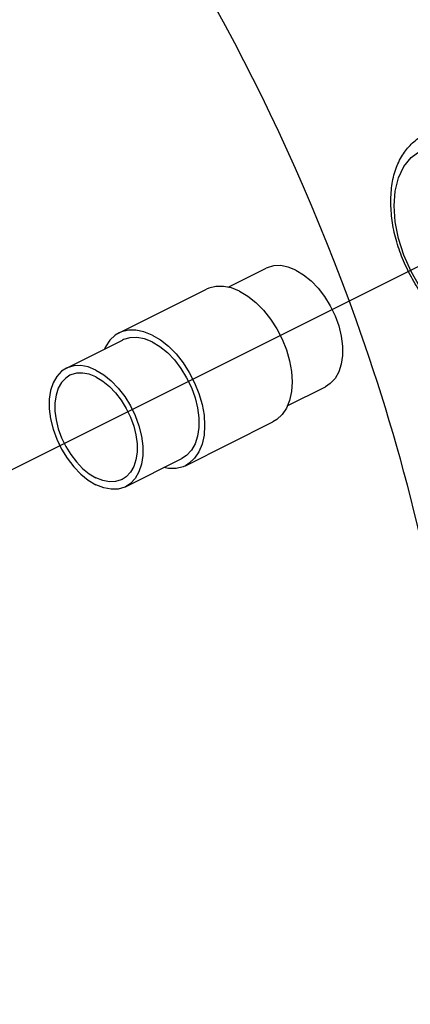
# Model space of a CAD drawing. Extents: x -126 to -23, y -44 to 46.
# Drawn here: x -113 to -111, y -15 to -10 of the extents above; entities that cross this region are included whole.
import ezdxf

# ---------------------------------------------------------------- set-up
doc = ezdxf.new("R2010")
doc.units = 0
doc.header["$LTSCALE"] = 1.5
doc.header["$MEASUREMENT"] = 0
doc.layers.get('0').update_dxf_attribs({"linetype": 'CONTINUOUS'})
doc.layers.add('TEXT', color=7, linetype='CONTINUOUS')

msp = doc.modelspace()

# ---------------------------------------------------------------- linework, layer by layer
msp.add_line((-118.4296913697695, -15.20898937545795), (-109.7599653547045, -10.87412636979366))
at = {"linetype": 'Continuous'}
for p, q in [((-112.1067587335394, -11.66756619436111), (-111.9108751609895, -11.56962440823114)), ((-112.6660509387295, -11.90161747340112), (-112.2174800746595, -11.67733204122112)), ((-112.9361799937294, -12.08227682460112), (-112.6478130095395, -11.93809333236111)), ((-111.8025966908395, -12.27539889970113), (-111.6069096701395, -12.17755538935113)), ((-112.3256095892095, -12.58250017273113), (-111.8770387248495, -12.35821474055113)), ((-112.6322145028795, -12.69020780572113), (-112.3438475186895, -12.54602431377113))]:
    msp.add_line(p, q, dxfattribs=at)
for points in [[(-111.2547637158795, -11.25054129771111), (-111.2491288717495, -11.17446738266112), (-111.2323943115495, -11.10633796541111), (-111.2050594567496, -11.04820908883113), (-111.1679747192995, -11.00188518860112), (-111.1222332942195, -10.96873528628112), (-111.0692713502495, -10.94979912728111), (-111.0106417898295, -10.94563319753112), (-110.9481853827395, -10.95636869303112), (-110.8837794645695, -10.98167236434112)], [(-110.8837794645695, -11.89039448239112), (-110.9481755439095, -11.85129924425112), (-111.0106312465895, -11.79958107867111), (-111.0692708207095, -11.73677637955112), (-111.1222297721695, -11.66488300039113), (-111.1679799126194, -11.58597618554113), (-111.2050605628095, -11.50257480540111), (-111.2323989303795, -11.41709632781112), (-111.2491302808595, -11.33223938663112), (-111.2547637158795, -11.25054129771111)], [(-111.7588924154195, -11.57927657799111), (-111.7984454536495, -11.56351410910112), (-111.8369195877694, -11.55620969930111), (-111.8732653443195, -11.55756259425111), (-111.9064913052296, -11.56753589000111), (-111.9108623296495, -11.56961955218112)], [(-111.7588924154195, -11.57927657799111), (-111.7193393774795, -11.60306714704112), (-111.6808652433595, -11.63423687165113), (-111.6445194868094, -11.67193552286111), (-111.6112935258994, -11.71513477981112), (-111.5820936779095, -11.76265627912112), (-111.5577164382795, -11.81320375878111), (-111.5388267552595, -11.86539841466112), (-111.5259398895395, -11.91781651293111), (-111.5194073617195, -11.96902822425112), (-111.5194073617195, -12.01763662703111), (-111.5259398895395, -12.06231581082112), (-111.5388267552595, -12.10184704337112), (-111.5577164382795, -12.13515201623113), (-111.5820936779095, -12.16132225626112), (-111.6069225014795, -12.17756024540111)], [(-112.0472593998995, -11.68814247156112), (-112.0893625655995, -11.67114919221112), (-112.1304290120395, -11.66269095100112), (-112.1694475463395, -11.66297601781113), (-112.2054574028494, -11.67199737377112), (-112.2174692657795, -11.67733177123112)], [(-112.0472593998995, -11.68814247156112), (-112.0051562339095, -11.71325235820112), (-111.9640897874695, -11.74586056314112), (-111.9250712531695, -11.78516416454111), (-111.8890613966595, -11.83019537701112), (-111.8569468998995, -11.87984538265111), (-111.8295185282194, -11.93289163368112), (-111.8074516597195, -11.98802795502112), (-111.7912896537695, -12.04389670790113), (-111.7814304721495, -12.09912221816111), (-111.7781168811095, -12.15234465028112), (-111.7814304721495, -12.20225349107112), (-111.7912896537695, -12.24761982000112), (-111.8074516597195, -12.28732656664111), (-111.8295185282194, -12.32039601977112), (-111.8569468998995, -12.34601389912112), (-111.8770495337295, -12.35821501054112)], [(-112.6660401298495, -11.90161720341112), (-112.6861427639695, -11.91381831483112), (-112.7135711356495, -11.93943619418111), (-112.7356380041495, -11.97250564731112), (-112.7404929730295, -11.98443331425112)], [(-112.4958302639695, -11.91242790374112), (-112.5379334299595, -11.89543462439111), (-112.5789998761095, -11.88697638318112), (-112.6180184106994, -11.88726144999112), (-112.6540282672095, -11.89628280595112), (-112.6660401298495, -11.90161720341112)], [(-112.4958302639695, -11.91242790374112), (-112.4537270982695, -11.93753779038111), (-112.4126606518295, -11.97014599532112), (-112.3736421175295, -12.00944959672113), (-112.3376322610195, -12.05448080919112), (-112.3055177639695, -12.10413081483111), (-112.2780893925795, -12.15717706557112), (-112.2560225240795, -12.21231338720111), (-112.2398605178395, -12.26818214008112), (-112.2300013365095, -12.32340765034112), (-112.2266877454695, -12.37663008246112), (-112.2300013365095, -12.42653892325112), (-112.2398605178395, -12.47190525218113), (-112.2560225240795, -12.51161199882112), (-112.2780893925795, -12.54468145195112), (-112.3055177639695, -12.57029933130113), (-112.3256203980895, -12.58250044243113)], [(-112.4958302639695, -11.94774550212111), (-112.5353833021995, -11.93198303323112), (-112.5738574363195, -11.92467862372112), (-112.6102031925795, -11.92603151838111), (-112.6434291537795, -11.93600481442112), (-112.6478001781995, -11.93808847631112)], [(-112.4958302639695, -11.94774550212111), (-112.4562772260295, -11.97153607146112), (-112.4178030919095, -12.00270579578113), (-112.3814573353595, -12.0404044469911), (-112.3482313744495, -12.08360370394112), (-112.3190315261695, -12.13112520354112), (-112.2946542868294, -12.18167268291111), (-112.2757646038095, -12.23386733879113), (-112.2628777380895, -12.28628543706111), (-112.2563452099795, -12.33749714867112), (-112.2563452099795, -12.38610555145111), (-112.2628777380895, -12.43078473495112), (-112.2757646038095, -12.47031596750111), (-112.2946542868294, -12.50362094036112), (-112.3190315261695, -12.52979118039111), (-112.3438603500295, -12.54602916982111)], [(-112.7841972481595, -12.09192899436111), (-112.8237502863894, -12.07616652547111), (-112.8622244205095, -12.06886211567112), (-112.8985701767695, -12.07021501062111), (-112.9317961379695, -12.08018830637111), (-112.9361671623895, -12.08227196855113)], [(-112.9361671623895, -12.08227196855113), (-112.9609959859595, -12.09850995769112), (-112.9853732255895, -12.12468019772112), (-113.0042629086095, -12.15798517058111), (-113.0171497743295, -12.19751640313112), (-113.0236823021495, -12.24219558663111), (-113.0236823021495, -12.29080398970112), (-113.0171497743295, -12.34201570102113), (-113.0042629086095, -12.39443379929112), (-112.9853732255895, -12.44662845517112), (-112.9609959859595, -12.49717593483111), (-112.9317961379695, -12.54469743414113), (-112.8985701767695, -12.58789669109112), (-112.8622244205095, -12.62559534230112), (-112.8237502863894, -12.65676506691112), (-112.7841972481595, -12.68055563596111)], [(-112.9177686715095, -12.11907264520111), (-112.9395915522795, -12.13334475508111), (-112.9610175204895, -12.15634665144113), (-112.9776202927995, -12.18561950229112), (-112.9889469883894, -12.22036482018112), (-112.9946886450294, -12.25963484393112), (-112.9946886450294, -12.30235838952112), (-112.9889469883894, -12.34737006991111), (-112.9776202927995, -12.39344208368112), (-112.9610175204895, -12.43931770655112), (-112.9395915522795, -12.4837455711211), (-112.9139268324195, -12.52551380103111), (-112.8847234275795, -12.56348306806113), (-112.8527779309294, -12.59661766911111), (-112.8189617318595, -12.62401377916112), (-112.7841972481595, -12.64492410330112)], [(-112.7841972481595, -12.12756052702112), (-112.8189617318595, -12.11370636775112), (-112.8527779309294, -12.10728627844112), (-112.8847234275795, -12.10847538284112), (-112.9139268324195, -12.11724124503111), (-112.9177686715095, -12.11907264520111)], [(-112.7841972481595, -12.09192899436111), (-112.7446442102195, -12.11571956341112), (-112.7061700760995, -12.14688928802111), (-112.6698243195495, -12.18458793923112), (-112.6365983586395, -12.22778719618111), (-112.6073985103595, -12.27530869549111), (-112.5830212710195, -12.32585617515112), (-112.5641315879996, -12.37805083103112), (-112.5512447222795, -12.43046892930111), (-112.5447121941694, -12.48168064062112), (-112.5447121941694, -12.53028904340111), (-112.5512447222795, -12.57496822719112), (-112.5641315879996, -12.61449945974111), (-112.5830212710195, -12.64780443260112), (-112.6073985103595, -12.67397467263112), (-112.6322273342195, -12.69021266177113)], [(-112.7841972481595, -12.12756052702112), (-112.7494327647495, -12.14847085116112), (-112.7156165656795, -12.17586696121111), (-112.6836710687396, -12.20900156226112), (-112.6544676641895, -12.24697082929112), (-112.6288029443295, -12.28873905920111), (-112.6073769761195, -12.33316692377112), (-112.5907742038095, -12.37904254664112), (-112.5794475082195, -12.42511456041112), (-112.5737058515795, -12.47012624080112), (-112.5737058515795, -12.51284978639112), (-112.5794475082195, -12.55211981014112), (-112.5907742038095, -12.58686512803112), (-112.6073769761195, -12.61613797888113), (-112.6288029443295, -12.63913987524111), (-112.6506258250995, -12.65341198512111)], [(-112.3256203980895, -12.58250044243113), (-112.3376322610195, -12.58783484018112), (-112.3736421175295, -12.59685619585112), (-112.4126606518295, -12.59714126295111), (-112.4363309300395, -12.59226601959111)], [(-112.6506258250995, -12.65341198512111), (-112.6544676641895, -12.65524338529112), (-112.6836710687396, -12.66400924748112), (-112.7156165656795, -12.66519835188112), (-112.7494327647495, -12.65877826257112), (-112.7841972481595, -12.64492410330112)], [(-112.6322273342195, -12.69021266177113), (-112.6365983586395, -12.69229632395111), (-112.6698243195495, -12.70226961970111), (-112.7061700760995, -12.70362251465112), (-112.7446442102195, -12.69631810485113), (-112.7841972481595, -12.68055563596111)]]:
    msp.add_lwpolyline(points, dxfattribs=at)
for points in [[(-111.2722218408694, -11.22780131195111), (-111.2647012502795, -11.13491884378111), (-111.2425986331895, -11.05225907165112), (-111.2071395910795, -10.98240328179112), (-111.1599289764096, -10.92693973228111), (-111.1028090376695, -10.88699073443112), (-111.0991729341495, -10.88513881560112)], [(-110.5723232789396, -11.93888626022111), (-110.5994305379695, -11.95060630775112), (-110.6667296611495, -11.96596262497113), (-110.7397394301095, -11.96448189715112), (-110.8181556963295, -11.94483819441112), (-110.8975334311595, -11.90701784586112), (-110.9748729433295, -11.85229755562112), (-111.0466238733295, -11.78367444701112), (-111.1109632852195, -11.70373885716111), (-111.1663500354795, -11.61503777690112), (-111.2112848931295, -11.52039569835112), (-111.2445263762895, -11.42267461092112), (-111.2651331203095, -11.32439731422113), (-111.2722218408694, -11.22780131195111)]]:
    msp.add_spline(points, degree=3, dxfattribs=at)
at = {"layer": 'TEXT', "linetype": 'Continuous'}
msp.add_spline([(-120.3940088719192, -6.823629905928257), (-118.0514648795284, -5.098071032281595), (-116.0420364690634, -6.008399712637171), (-112.9650956804835, -8.990484804946774), (-111.4495874221303, -11.8349347964617), (-111.3118136956938, -15.91809735107283), (-112.5058511401168, -17.56971378338612), (-113.7809949196865, -19.80074591732586), (-115.2696720383046, -20.26236638081264), (-117.8876909078442, -18.41588500678546), (-118.2294562137837, -17.39006218118811), (-120.9598369438436, -14.17329698079817), (-121.2427509798058, -11.84119099436373), (-121.1720226854686, -9.085066021257433), (-120.3940088719192, -6.823629905928271)], degree=3, dxfattribs=at)

doc.saveas('drawing.dxf')
